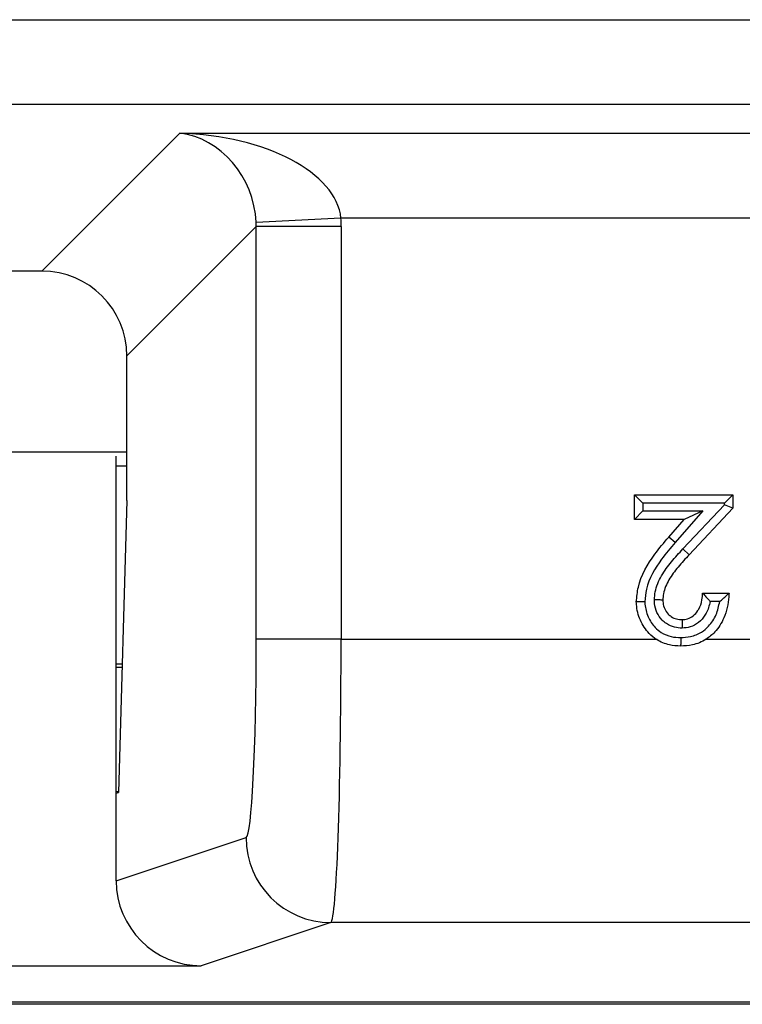
# Model space of a CAD drawing. Units: inches. Extents: x 0.5 to 8, y 0.3 to 10.7.
# Drawn here: x 2.1 to 2.2, y 5 to 5.1 of the extents above; entities that cross this region are included whole.
import ezdxf

# ---------------------------------------------------------------- set-up
doc = ezdxf.new("R2010")
doc.units = ezdxf.units.IN
doc.header["$MEASUREMENT"] = 0

msp = doc.modelspace()

# ---------------------------------------------------------------- linework, layer by layer
at = {"color": 7, "linetype": 'Continuous', "lineweight": 25}
for p, q in [((1.87862, 5.08151), (2.27195, 5.08151)), ((2.27195, 5.07153), (1.87862, 5.07153)), ((2.14989, 5.05194), (2.16611, 5.06815)), ((2.16611, 5.06815), (2.2892, 5.06815)), ((2.18506, 5.05817), (2.17509, 5.05767)), ((2.2892, 5.05817), (2.18506, 5.05817)), ((2.1751, 5.05717), (2.15987, 5.04195)), ((2.1751, 5.00862), (2.1751, 5.05717)), ((2.18508, 5.05717), (2.1751, 5.05717)), ((2.18508, 5.05717), (2.18508, 5.00862)), ((2.14989, 5.05194), (2.00068, 5.05194)), ((2.15987, 5.02496), (2.15987, 5.04195)), ((1.99069, 5.03068), (2.15987, 5.03068)), ((2.15861, 4.9905), (2.15861, 5.03018)), ((2.15861, 5.02901), (2.15987, 5.02901)), ((2.2206, 5.02462), (2.2196, 5.02562)), ((2.2196, 5.02562), (2.23118, 5.02562)), ((2.2196, 5.02273), (2.2196, 5.02562)), ((2.23118, 5.02562), (2.23018, 5.02462)), ((2.23118, 5.02562), (2.23118, 5.02405)), ((2.15987, 5.02496), (2.15889, 4.99059)), ((2.2206, 5.02462), (2.2206, 5.02373)), ((2.23018, 5.02462), (2.2206, 5.02462)), ((2.22531, 5.01926), (2.23018, 5.02444)), ((2.23118, 5.02405), (2.22604, 5.01857)), ((2.23018, 5.02444), (2.23018, 5.02462)), ((2.23118, 5.02405), (2.23018, 5.02444)), ((2.2206, 5.02373), (2.2196, 5.02273)), ((2.22544, 5.02273), (2.2196, 5.02273)), ((2.2206, 5.02373), (2.22764, 5.02373)), ((2.22363, 5.02065), (2.22544, 5.02273)), ((2.22764, 5.02373), (2.22439, 5.02)), ((2.22764, 5.02373), (2.22544, 5.02273)), ((2.22439, 5.02), (2.22363, 5.02065)), ((2.22604, 5.01857), (2.22531, 5.01926)), ((2.22762, 5.01405), (2.23073, 5.01405)), ((2.22963, 5.01305), (2.22851, 5.01305)), ((2.18508, 5.00862), (2.1751, 5.00862)), ((2.18508, 5.00862), (2.22217, 5.00862)), ((2.228, 5.00862), (2.23679, 5.00862)), ((2.15932, 5.00568), (2.15861, 5.00568)), ((2.15861, 5.00534), (2.15931, 5.00534)), ((2.1589, 4.99068), (2.15861, 4.99068)), ((2.15861, 4.9905), (2.15889, 4.99059)), ((2.15861, 4.9802), (2.15861, 4.9905)), ((2.15861, 4.9802), (2.1739, 4.98529)), ((2.18388, 4.97529), (2.16862, 4.9702)), ((2.45, 4.97529), (2.18388, 4.97529)), ((1.98194, 4.9702), (2.16862, 4.9702)), ((1.70057, 4.96597), (2.45, 4.96597)), ((2.45029, 4.96568), (1.70028, 4.96568))]:
    msp.add_line(p, q, dxfattribs=at)
msp.add_arc((2.1839, 4.98529), 0.01, 180.0264, 269.9038, dxfattribs=at)
for centre, major_axis, ratio, start_param, end_param in [((2.16611, 5.05817), (-0.00372, 0.00951), 0.860759, 4.338414, 5.856851), ((2.16611, 5.05817), (0.01898, -0.00072), 0.525578, 0.072388, 1.590825), ((2.16506, 5.05712), (0.00713, 0.00713), 0.991846, 5.499157, 5.548777), ((2.16506, 5.05712), (-0.01418, -0.01418), 0.997265, 2.357564, 2.407185), ((2.14986, 5.04192), (-0.00709, -0.00709), 0.997265, 2.357564, 3.925621), ((2.17388, 5.00862), (0, 0.02333), 0.052408, 3.159046, 4.712389), ((2.18386, 5.00862), (0, 0.03333), 0.036685, 3.159046, 4.712389), ((2.16863, 4.98021), (0.0095, 0.00316), 0.998478, 2.820542, 4.390425)]:
    msp.add_ellipse(centre, major_axis=major_axis, ratio=ratio, start_param=start_param, end_param=end_param, dxfattribs=at)
for points, knots in [([(2.21982, 5.01302), (2.21988, 5.01361), (2.22006, 5.01563), (2.22158, 5.01824), (2.22307, 5.01999), (2.22363, 5.02065)], [0, 0, 0, 0, 0.2013169, 0.6997381, 1, 1, 1, 1]), ([(2.22439, 5.02), (2.22384, 5.01936), (2.22245, 5.01772), (2.22104, 5.01534), (2.22087, 5.01353), (2.22083, 5.01303)], [0, 0, 0, 0, 0.31678, 0.8129, 1, 1, 1, 1]), ([(2.22194, 5.01325), (2.22196, 5.01356), (2.22204, 5.01456), (2.22273, 5.01613), (2.22393, 5.01777), (2.22485, 5.01876), (2.22531, 5.01926)], [0, 0, 0, 0, 0.134561, 0.424518, 0.712245, 1, 1, 1, 1]), ([(2.22604, 5.01857), (2.22559, 5.0181), (2.22473, 5.01716), (2.22363, 5.01568), (2.22302, 5.01432), (2.22296, 5.01349), (2.22294, 5.01324)], [0, 0, 0, 0, 0.309967, 0.605598, 0.881841, 1, 1, 1, 1]), ([(2.23073, 5.01405), (2.23072, 5.01391), (2.23067, 5.01291), (2.23032, 5.01126), (2.22925, 5.00958), (2.22795, 5.00849), (2.22654, 5.0079), (2.2255, 5.00784), (2.22503, 5.00782)], [0, 0, 0, 0, 0.0462181, 0.3172835, 0.5265596, 0.6685277, 0.8527857, 1, 1, 1, 1]), ([(2.22521, 5.01093), (2.22543, 5.01095), (2.2259, 5.01099), (2.22656, 5.01137), (2.22695, 5.01182), (2.22733, 5.01243), (2.22755, 5.01314), (2.2276, 5.01378), (2.22762, 5.01405)], [0, 0, 0, 0, 0.148001, 0.319954, 0.506403, 0.554787, 0.814992, 1, 1, 1, 1]), ([(2.22762, 5.01405), (2.22762, 5.01404), (2.22764, 5.01403), (2.22775, 5.01391), (2.22795, 5.0137), (2.22822, 5.0134), (2.22842, 5.01316), (2.22851, 5.01306), (2.22851, 5.01305)], [0, 0, 0, 0, 0.146926, 0.293193, 0.499066, 0.774151, 0.987438, 1, 1, 1, 1]), ([(2.22963, 5.01305), (2.22963, 5.01306), (2.22977, 5.01317), (2.23004, 5.01341), (2.23037, 5.01371), (2.23059, 5.01392), (2.23071, 5.01403), (2.23072, 5.01404), (2.23073, 5.01405)], [0, 0, 0, 0, 0.011715, 0.277041, 0.545873, 0.734971, 0.867149, 1, 1, 1, 1]), ([(2.22083, 5.01303), (2.22079, 5.01303), (2.22072, 5.01303), (2.22054, 5.01303), (2.22028, 5.01303), (2.22003, 5.01303), (2.21986, 5.01302), (2.21984, 5.01302), (2.21982, 5.01302)], [0, 0, 0, 0, 0.0616231, 0.14168, 0.3563393, 0.570918, 0.7854583, 1, 1, 1, 1]), ([(2.22503, 5.00782), (2.22459, 5.00784), (2.2236, 5.0079), (2.22231, 5.00845), (2.22111, 5.00944), (2.22021, 5.01084), (2.21985, 5.01218), (2.21983, 5.01292), (2.21982, 5.01302)], [0, 0, 0, 0, 0.163662, 0.361506, 0.501719, 0.729021, 0.960063, 1, 1, 1, 1]), ([(2.22083, 5.01303), (2.22083, 5.01294), (2.22085, 5.01234), (2.22114, 5.01125), (2.22186, 5.01011), (2.22283, 5.00932), (2.22387, 5.00888), (2.22467, 5.00884), (2.22504, 5.00882)], [0, 0, 0, 0, 0.041747, 0.271537, 0.501594, 0.63858, 0.832402, 1, 1, 1, 1]), ([(2.2252, 5.00993), (2.22491, 5.00995), (2.22426, 5.01), (2.22345, 5.01037), (2.22274, 5.01096), (2.22219, 5.01175), (2.22196, 5.0126), (2.22194, 5.0131), (2.22194, 5.01325)], [0, 0, 0, 0, 0.172349, 0.373916, 0.499954, 0.708417, 0.91666, 1, 1, 1, 1]), ([(2.22294, 5.01324), (2.22293, 5.01324), (2.22291, 5.01324), (2.22274, 5.01324), (2.22248, 5.01325), (2.22222, 5.01325), (2.22204, 5.01325), (2.22197, 5.01325), (2.22194, 5.01325)], [0, 0, 0, 0, 0.2144025, 0.428802, 0.6432912, 0.8579695, 0.9500483, 1, 1, 1, 1]), ([(2.22294, 5.01324), (2.22294, 5.01313), (2.22296, 5.01278), (2.22312, 5.01218), (2.22349, 5.01164), (2.22398, 5.01123), (2.22454, 5.01097), (2.22499, 5.01095), (2.22521, 5.01093)], [0, 0, 0, 0, 0.091123, 0.297031, 0.501134, 0.625816, 0.81958, 1, 1, 1, 1]), ([(2.22504, 5.00882), (2.22543, 5.00884), (2.22628, 5.00889), (2.22743, 5.00936), (2.22848, 5.01025), (2.22929, 5.01148), (2.22952, 5.01253), (2.22963, 5.01305)], [0, 0, 0, 0, 0.169736, 0.373609, 0.531529, 0.768765, 1, 1, 1, 1]), ([(2.22851, 5.01305), (2.22839, 5.01258), (2.22824, 5.01202), (2.22775, 5.0112), (2.22718, 5.01056), (2.22622, 5.01002), (2.22553, 5.00996), (2.2252, 5.00993)], [0, 0, 0, 0, 0.292148, 0.350771, 0.577488, 0.805652, 1, 1, 1, 1]), ([(2.22521, 5.01093), (2.22521, 5.01092), (2.22521, 5.0109), (2.22521, 5.01073), (2.22521, 5.01048), (2.22521, 5.01022), (2.22521, 5.01003), (2.22521, 5.00996), (2.2252, 5.00993)], [0, 0, 0, 0, 0.2144102, 0.4288173, 0.6433115, 0.8579888, 0.94965, 1, 1, 1, 1]), ([(2.22504, 5.00882), (2.22504, 5.00878), (2.22504, 5.00871), (2.22504, 5.00853), (2.22504, 5.00828), (2.22504, 5.00802), (2.22503, 5.00785), (2.22503, 5.00783), (2.22503, 5.00782)], [0, 0, 0, 0, 0.066806, 0.141608, 0.356264, 0.570861, 0.78543, 1, 1, 1, 1])]:
    msp.add_open_spline(points, degree=3, knots=knots, dxfattribs=at)

doc.saveas('drawing.dxf')
